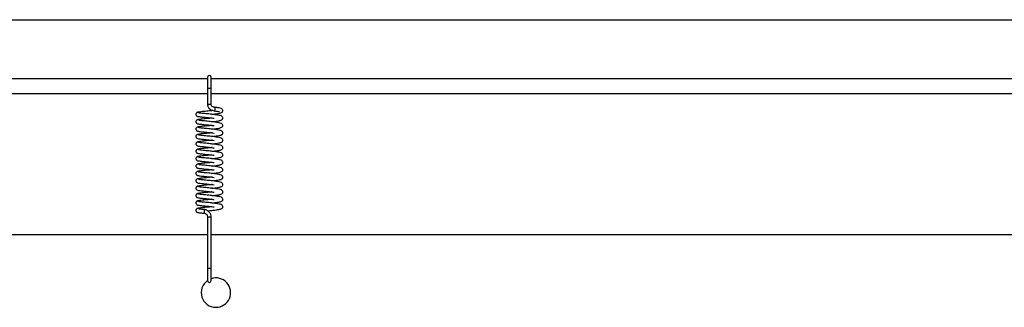
# Model space of a CAD drawing. Units: millimetres. Extents: x 0 to 297, y 0 to 200.
# Drawn here: x 37 to 42, y 133 to 134 of the extents above; entities that cross this region are included whole.
import ezdxf

# ---------------------------------------------------------------- set-up
doc = ezdxf.new("R2010")
doc.units = ezdxf.units.MM

msp = doc.modelspace()

# ---------------------------------------------------------------- linework, layer by layer
at = {"color": 7, "linetype": 'Continuous', "lineweight": 25}
for p, q in [((32.4577, 134.3442), (67.2077, 134.3442)), ((38.4316, 134.0508), (38.4316, 133.9929)), ((38.4503, 133.9929), (38.4503, 134.0508)), ((38.4316, 134.0428), (33.8253, 134.0428)), ((43.0566, 134.0428), (38.4503, 134.0428)), ((33.8253, 133.9678), (38.4316, 133.9678)), ((38.4316, 133.9929), (38.4316, 133.9116)), ((38.4503, 133.9116), (38.4503, 133.9929)), ((38.4503, 133.9678), (43.0566, 133.9678)), ((38.3826, 133.418), (38.3847, 133.4178)), ((38.4316, 133.3368), (38.4316, 133.0744)), ((38.4503, 133.0744), (38.4503, 133.3368)), ((38.4316, 133.2463), (33.8253, 133.2463)), ((43.0566, 133.2463), (38.4503, 133.2463)), ((38.4316, 133.0744), (38.4316, 133.0136)), ((38.4503, 133.0136), (38.4503, 133.0744))]:
    msp.add_line(p, q, dxfattribs=at)
at = {"color": 7, "linetype": 'Continuous', "lineweight": 25, "flags": 128}
for points in [[(38.4655, 133.8792), (38.466, 133.8791), (38.4668, 133.8793), (38.4676, 133.8799), (38.4688, 133.882), (38.4697, 133.885), (38.4699, 133.8868), (38.47, 133.8887), (38.4699, 133.8906), (38.4697, 133.8923), (38.4688, 133.8952), (38.4676, 133.8972), (38.4668, 133.8977), (38.466, 133.8978), (38.466, 133.8978)], [(38.4181, 133.3754), (38.4177, 133.3755), (38.4163, 133.3749), (38.4151, 133.3729), (38.4143, 133.3699), (38.4141, 133.3663), (38.4143, 133.3627), (38.4151, 133.3596), (38.4163, 133.3575), (38.4176, 133.3568)]]:
    msp.add_lwpolyline(points, dxfattribs=at)
at = {"color": 7, "linetype": 'Continuous', "lineweight": 25}
for centre, radius, start, end in [((38.4409, 134.0508), 0.00937, 360, 180), ((38.4409, 133.8625), 0.1307, 85.8873, 94.1127), ((38.4409, 133.7813), 0.1307, 85.8874, 94.1128), ((38.4386, 133.2397), 0.0974, 88.6216, 94.1415), ((38.4433, 133.2397), 0.0974, 85.8585, 91.3784), ((38.4386, 132.9773), 0.0974, 88.6216, 94.1415), ((38.4433, 132.9773), 0.0974, 85.8585, 91.3784), ((38.4743, 132.9525), 0.075, 124.7308, 270), ((38.4409, 133.0136), 0.00937, 180, 360), ((38.4743, 132.9525), 0.075, 270, 108.6461)]:
    msp.add_arc(centre, radius, start, end, dxfattribs=at)
for points, knots in [([(38.4316, 133.9116), (38.4317, 133.9094), (38.432, 133.9051), (38.4353, 133.897), (38.4422, 133.8885), (38.4533, 133.8816), (38.4616, 133.8799), (38.4657, 133.8791)], [0, 0, 0, 0, 0.128322, 0.252099, 0.497003, 0.746849, 1, 1, 1, 1]), ([(38.4663, 133.8978), (38.4654, 133.898), (38.4635, 133.8982), (38.4597, 133.8994), (38.456, 133.9012), (38.4532, 133.9038), (38.4516, 133.9061), (38.4505, 133.9088), (38.4504, 133.9107), (38.4503, 133.9116)], [0, 0, 0, 0, 0.1448525, 0.2788762, 0.5271367, 0.6452798, 0.7610509, 0.8776498, 1, 1, 1, 1]), ([(38.3821, 133.8715), (38.3814, 133.8715), (38.3799, 133.8713), (38.3773, 133.8703), (38.3749, 133.8685), (38.3732, 133.866), (38.3722, 133.8633), (38.3721, 133.8608), (38.3728, 133.8577), (38.3775, 133.8508), (38.3861, 133.8503), (38.4009, 133.8482), (38.4182, 133.8464), (38.4369, 133.8446), (38.4534, 133.8429), (38.4615, 133.8419), (38.4657, 133.8414)], [0, 0, 0, 0, 0.016316, 0.031887, 0.059846, 0.083431, 0.103105, 0.133916, 0.159754, 0.196381, 0.404569, 0.518823, 0.657331, 0.816671, 0.906037, 1, 1, 1, 1]), ([(38.4592, 133.8809), (38.4568, 133.8806), (38.4503, 133.8798), (38.4392, 133.8787), (38.4261, 133.8774), (38.4116, 133.876), (38.3958, 133.8743), (38.3846, 133.8727), (38.3785, 133.8711), (38.3778, 133.8702), (38.3774, 133.8697)], [0, 0, 0, 0, 0.066197, 0.175783, 0.281307, 0.40408, 0.563916, 0.76035, 0.874975, 1, 1, 1, 1]), ([(38.4663, 133.8602), (38.4617, 133.8607), (38.4525, 133.8617), (38.4377, 133.8633), (38.4233, 133.8646), (38.4102, 133.866), (38.3992, 133.8671), (38.391, 133.8682), (38.3857, 133.8693), (38.3851, 133.8698), (38.3848, 133.8701)], [0, 0, 0, 0, 0.128059, 0.256524, 0.382324, 0.50888, 0.63374, 0.756777, 0.879958, 1, 1, 1, 1]), ([(38.4542, 133.8615), (38.4592, 133.8621), (38.4698, 133.8633), (38.4829, 133.8651), (38.4933, 133.8671), (38.4998, 133.8686), (38.5072, 133.8726), (38.5097, 133.8786), (38.5098, 133.8831), (38.5056, 133.89), (38.4982, 133.8922), (38.4842, 133.8955), (38.4726, 133.897), (38.4663, 133.8978)], [0, 0, 0, 0, 0.096262, 0.200577, 0.292045, 0.372621, 0.460326, 0.510412, 0.55304, 0.621169, 0.763736, 0.870905, 1, 1, 1, 1]), ([(38.4542, 133.8239), (38.4592, 133.8244), (38.4698, 133.8256), (38.4829, 133.8274), (38.4933, 133.8294), (38.4999, 133.831), (38.5072, 133.835), (38.5097, 133.8409), (38.5098, 133.8454), (38.5056, 133.8524), (38.4982, 133.8545), (38.4841, 133.8579), (38.4726, 133.8593), (38.4663, 133.8602)], [0, 0, 0, 0, 0.0963244, 0.200638, 0.2921065, 0.3726828, 0.4603869, 0.5104734, 0.5531014, 0.6212314, 0.7637966, 0.8709668, 1, 1, 1, 1]), ([(38.4657, 133.8791), (38.4706, 133.8785), (38.4793, 133.8774), (38.4873, 133.876), (38.4912, 133.8754), (38.4918, 133.8755), (38.4921, 133.8755)], [0, 0, 0, 0, 0.348364, 0.631179, 0.847348, 1, 1, 1, 1]), ([(38.3821, 133.8339), (38.3814, 133.8338), (38.3799, 133.8336), (38.3773, 133.8327), (38.3749, 133.8308), (38.3732, 133.8284), (38.3722, 133.8256), (38.3721, 133.8232), (38.3728, 133.8201), (38.3775, 133.8132), (38.3861, 133.8126), (38.4008, 133.8105), (38.4182, 133.8087), (38.4369, 133.807), (38.4534, 133.8052), (38.4615, 133.8043), (38.4657, 133.8038)], [0, 0, 0, 0, 0.0162873, 0.031858, 0.0598153, 0.0833995, 0.1030728, 0.133883, 0.1597201, 0.1963464, 0.4045243, 0.5187744, 0.6572765, 0.8166105, 0.9059721, 1, 1, 1, 1]), ([(38.4548, 133.8427), (38.4538, 133.8426), (38.4488, 133.842), (38.4392, 133.8411), (38.4261, 133.8397), (38.4116, 133.8384), (38.3958, 133.8366), (38.3846, 133.835), (38.3785, 133.8334), (38.3778, 133.8325), (38.3774, 133.832)], [0, 0, 0, 0, 0.027562, 0.141669, 0.251549, 0.379391, 0.545822, 0.750365, 0.86972, 1, 1, 1, 1]), ([(38.4548, 133.805), (38.4538, 133.8049), (38.4488, 133.8043), (38.4392, 133.8034), (38.4261, 133.8021), (38.4116, 133.8007), (38.3958, 133.799), (38.3846, 133.7973), (38.3785, 133.7957), (38.3778, 133.7948), (38.3774, 133.7944)], [0, 0, 0, 0, 0.027474, 0.141579, 0.251458, 0.379301, 0.54573, 0.750274, 0.869627, 1, 1, 1, 1]), ([(38.4663, 133.8225), (38.4617, 133.823), (38.4525, 133.8241), (38.4376, 133.8256), (38.4233, 133.827), (38.4102, 133.8283), (38.3992, 133.8295), (38.391, 133.8305), (38.3857, 133.8316), (38.3851, 133.8322), (38.3848, 133.8325)], [0, 0, 0, 0, 0.128146, 0.25661, 0.382409, 0.508965, 0.633823, 0.756861, 0.880041, 1, 1, 1, 1]), ([(38.4542, 133.7862), (38.4592, 133.7868), (38.4698, 133.7879), (38.4829, 133.7898), (38.4933, 133.7918), (38.4999, 133.7933), (38.5072, 133.7973), (38.5098, 133.8033), (38.5098, 133.8078), (38.5056, 133.8147), (38.4982, 133.8168), (38.4841, 133.8202), (38.4726, 133.8217), (38.4663, 133.8225)], [0, 0, 0, 0, 0.096387, 0.200699, 0.292168, 0.372745, 0.460448, 0.510535, 0.553163, 0.621294, 0.763857, 0.871029, 1, 1, 1, 1]), ([(38.3821, 133.7962), (38.3814, 133.7961), (38.3799, 133.796), (38.3773, 133.795), (38.3749, 133.7932), (38.3732, 133.7907), (38.3722, 133.788), (38.3721, 133.7855), (38.3728, 133.7824), (38.3775, 133.7755), (38.3861, 133.7749), (38.4008, 133.7728), (38.4182, 133.771), (38.4369, 133.7693), (38.4534, 133.7675), (38.4615, 133.7666), (38.4657, 133.7661)], [0, 0, 0, 0, 0.016259, 0.031829, 0.059785, 0.083368, 0.103041, 0.13385, 0.159687, 0.196312, 0.40448, 0.518726, 0.657222, 0.81655, 0.905908, 1, 1, 1, 1]), ([(38.3821, 133.7585), (38.3814, 133.7585), (38.3799, 133.7583), (38.3773, 133.7573), (38.3749, 133.7555), (38.3732, 133.753), (38.3722, 133.7503), (38.3721, 133.7478), (38.3728, 133.7447), (38.3775, 133.7378), (38.3861, 133.7372), (38.4008, 133.7352), (38.4182, 133.7334), (38.4369, 133.7316), (38.4533, 133.7299), (38.4615, 133.7289), (38.4657, 133.7284)], [0, 0, 0, 0, 0.01623, 0.0318, 0.059755, 0.083338, 0.103009, 0.133818, 0.159653, 0.196278, 0.404436, 0.518678, 0.657168, 0.816489, 0.905843, 1, 1, 1, 1]), ([(38.4548, 133.7674), (38.4538, 133.7672), (38.4488, 133.7667), (38.4392, 133.7657), (38.4261, 133.7644), (38.4116, 133.763), (38.3958, 133.7613), (38.3846, 133.7597), (38.3785, 133.7581), (38.3778, 133.7572), (38.3774, 133.7567)], [0, 0, 0, 0, 0.027386, 0.141488, 0.251368, 0.379212, 0.545638, 0.750182, 0.869534, 1, 1, 1, 1]), ([(38.4663, 133.7848), (38.4617, 133.7853), (38.4524, 133.7864), (38.4376, 133.7879), (38.4233, 133.7893), (38.4102, 133.7906), (38.3992, 133.7918), (38.391, 133.7929), (38.3857, 133.7939), (38.3851, 133.7945), (38.3848, 133.7948)], [0, 0, 0, 0, 0.128233, 0.256695, 0.382493, 0.50905, 0.633906, 0.756945, 0.880124, 1, 1, 1, 1]), ([(38.4663, 133.7471), (38.4617, 133.7477), (38.4524, 133.7487), (38.4376, 133.7503), (38.4233, 133.7516), (38.4102, 133.7529), (38.3992, 133.7541), (38.391, 133.7552), (38.3857, 133.7562), (38.3851, 133.7568), (38.3848, 133.7571)], [0, 0, 0, 0, 0.128319, 0.256781, 0.382578, 0.509134, 0.633988, 0.757028, 0.880206, 1, 1, 1, 1]), ([(38.4542, 133.7485), (38.4592, 133.7491), (38.4698, 133.7503), (38.4829, 133.7521), (38.4933, 133.7541), (38.4999, 133.7556), (38.5072, 133.7596), (38.5098, 133.7656), (38.5097, 133.7701), (38.5056, 133.777), (38.4982, 133.7792), (38.4841, 133.7825), (38.4726, 133.784), (38.4663, 133.7848)], [0, 0, 0, 0, 0.096449, 0.20076, 0.29223, 0.372807, 0.460509, 0.510596, 0.553225, 0.621356, 0.763918, 0.871091, 1, 1, 1, 1]), ([(38.3821, 133.7209), (38.3814, 133.7208), (38.3799, 133.7206), (38.3773, 133.7196), (38.3749, 133.7178), (38.3732, 133.7154), (38.3722, 133.7126), (38.3721, 133.7102), (38.3728, 133.7071), (38.3775, 133.7002), (38.3861, 133.6996), (38.4008, 133.6975), (38.4182, 133.6957), (38.4369, 133.6939), (38.4533, 133.6922), (38.4615, 133.6913), (38.4657, 133.6908)], [0, 0, 0, 0, 0.016202, 0.031771, 0.059725, 0.083307, 0.102978, 0.133785, 0.15962, 0.196244, 0.404392, 0.51863, 0.657113, 0.816428, 0.905778, 1, 1, 1, 1]), ([(38.4548, 133.7297), (38.4538, 133.7296), (38.4488, 133.729), (38.4392, 133.7281), (38.4261, 133.7267), (38.4116, 133.7253), (38.3958, 133.7236), (38.3846, 133.722), (38.3785, 133.7204), (38.3778, 133.7195), (38.3774, 133.719)], [0, 0, 0, 0, 0.027298, 0.141398, 0.251277, 0.379122, 0.545546, 0.75009, 0.869441, 1, 1, 1, 1]), ([(38.4663, 133.7095), (38.4617, 133.71), (38.4524, 133.7111), (38.4376, 133.7126), (38.4233, 133.714), (38.4102, 133.7153), (38.3992, 133.7165), (38.391, 133.7175), (38.3857, 133.7186), (38.3851, 133.7192), (38.3848, 133.7195)], [0, 0, 0, 0, 0.128406, 0.256867, 0.382663, 0.509219, 0.634071, 0.757112, 0.880289, 1, 1, 1, 1]), ([(38.4542, 133.7109), (38.4592, 133.7114), (38.4698, 133.7126), (38.4829, 133.7144), (38.4934, 133.7164), (38.4999, 133.718), (38.5072, 133.722), (38.5098, 133.7279), (38.5097, 133.7324), (38.5056, 133.7394), (38.4982, 133.7415), (38.4841, 133.7449), (38.4726, 133.7463), (38.4663, 133.7471)], [0, 0, 0, 0, 0.096511, 0.200821, 0.292292, 0.372869, 0.46057, 0.510657, 0.553287, 0.621418, 0.763979, 0.871153, 1, 1, 1, 1]), ([(38.4542, 133.6732), (38.4592, 133.6737), (38.4698, 133.6749), (38.4829, 133.6768), (38.4934, 133.6788), (38.4999, 133.6803), (38.5072, 133.6843), (38.5098, 133.6903), (38.5097, 133.6948), (38.5056, 133.7017), (38.4982, 133.7038), (38.4841, 133.7072), (38.4726, 133.7087), (38.4663, 133.7095)], [0, 0, 0, 0, 0.096573, 0.2008825, 0.2923541, 0.3729311, 0.4606308, 0.5107179, 0.5533485, 0.6214805, 0.7640394, 0.8712156, 1, 1, 1, 1]), ([(38.3821, 133.6832), (38.3814, 133.6831), (38.3799, 133.683), (38.3773, 133.682), (38.3749, 133.6802), (38.3732, 133.6777), (38.3722, 133.675), (38.3721, 133.6725), (38.3728, 133.6694), (38.3775, 133.6625), (38.3861, 133.6619), (38.4008, 133.6598), (38.4182, 133.658), (38.4368, 133.6563), (38.4533, 133.6545), (38.4615, 133.6536), (38.4657, 133.6531)], [0, 0, 0, 0, 0.016175, 0.031743, 0.059696, 0.083277, 0.102947, 0.133753, 0.159588, 0.19621, 0.404349, 0.518583, 0.657059, 0.816368, 0.905714, 1, 1, 1, 1]), ([(38.4548, 133.692), (38.4538, 133.6919), (38.4488, 133.6913), (38.4392, 133.6904), (38.4261, 133.689), (38.4116, 133.6877), (38.3958, 133.6859), (38.3846, 133.6843), (38.3785, 133.6827), (38.3778, 133.6818), (38.3774, 133.6814)], [0, 0, 0, 0, 0.027211, 0.141308, 0.251187, 0.379032, 0.545454, 0.749998, 0.869347, 1, 1, 1, 1]), ([(38.4548, 133.6543), (38.4538, 133.6542), (38.4488, 133.6537), (38.4392, 133.6527), (38.4261, 133.6514), (38.4116, 133.65), (38.3958, 133.6483), (38.3846, 133.6467), (38.3785, 133.6451), (38.3778, 133.6442), (38.3774, 133.6437)], [0, 0, 0, 0, 0.027123, 0.141218, 0.251096, 0.378943, 0.545363, 0.749907, 0.869254, 1, 1, 1, 1]), ([(38.4663, 133.6718), (38.4617, 133.6723), (38.4524, 133.6734), (38.4376, 133.6749), (38.4233, 133.6763), (38.4102, 133.6776), (38.3992, 133.6788), (38.391, 133.6799), (38.3857, 133.6809), (38.3851, 133.6815), (38.3848, 133.6818)], [0, 0, 0, 0, 0.128493, 0.256952, 0.382747, 0.509304, 0.634154, 0.757195, 0.880372, 1, 1, 1, 1]), ([(38.4542, 133.6355), (38.4592, 133.6361), (38.4698, 133.6373), (38.4829, 133.6391), (38.4934, 133.6411), (38.4999, 133.6426), (38.5072, 133.6466), (38.5098, 133.6526), (38.5097, 133.6571), (38.5056, 133.664), (38.4982, 133.6662), (38.4841, 133.6695), (38.4726, 133.671), (38.4663, 133.6718)], [0, 0, 0, 0, 0.096635, 0.200944, 0.292416, 0.372993, 0.460692, 0.510779, 0.55341, 0.621543, 0.7641, 0.871278, 1, 1, 1, 1]), ([(38.3821, 133.6455), (38.3814, 133.6454), (38.3799, 133.6453), (38.3773, 133.6443), (38.3749, 133.6425), (38.3732, 133.64), (38.3722, 133.6373), (38.3721, 133.6348), (38.3728, 133.6317), (38.3775, 133.6248), (38.386, 133.6242), (38.4008, 133.6221), (38.4182, 133.6204), (38.4368, 133.6186), (38.4533, 133.6169), (38.4615, 133.6159), (38.4657, 133.6154)], [0, 0, 0, 0, 0.016147, 0.031715, 0.059667, 0.083246, 0.102916, 0.133722, 0.159555, 0.196177, 0.404305, 0.518535, 0.657005, 0.816307, 0.90565, 1, 1, 1, 1]), ([(38.3821, 133.6079), (38.3814, 133.6078), (38.3799, 133.6076), (38.3773, 133.6066), (38.3749, 133.6048), (38.3732, 133.6023), (38.3722, 133.5996), (38.3721, 133.5972), (38.3728, 133.5941), (38.3775, 133.5872), (38.386, 133.5866), (38.4008, 133.5845), (38.4182, 133.5827), (38.4368, 133.5809), (38.4533, 133.5792), (38.4615, 133.5782), (38.4657, 133.5778)], [0, 0, 0, 0, 0.0161198, 0.0316868, 0.0596376, 0.0832165, 0.1028857, 0.13369, 0.1595227, 0.1961437, 0.4042619, 0.5184874, 0.6569513, 0.8162467, 0.9055851, 1, 1, 1, 1]), ([(38.4548, 133.6167), (38.4538, 133.6166), (38.4488, 133.616), (38.4392, 133.6151), (38.4261, 133.6137), (38.4116, 133.6123), (38.3958, 133.6106), (38.3846, 133.609), (38.3785, 133.6074), (38.3778, 133.6065), (38.3774, 133.606)], [0, 0, 0, 0, 0.027035, 0.141128, 0.251006, 0.378853, 0.545271, 0.749815, 0.869161, 1, 1, 1, 1]), ([(38.4663, 133.6341), (38.4617, 133.6347), (38.4524, 133.6357), (38.4376, 133.6373), (38.4233, 133.6386), (38.4102, 133.6399), (38.3992, 133.6411), (38.391, 133.6422), (38.3857, 133.6432), (38.3851, 133.6438), (38.3848, 133.6441)], [0, 0, 0, 0, 0.12858, 0.257038, 0.382832, 0.509389, 0.634236, 0.757279, 0.880454, 1, 1, 1, 1]), ([(38.4663, 133.5965), (38.4617, 133.597), (38.4524, 133.5981), (38.4376, 133.5996), (38.4232, 133.6009), (38.4102, 133.6023), (38.3992, 133.6035), (38.391, 133.6045), (38.3857, 133.6056), (38.3851, 133.6062), (38.3848, 133.6064)], [0, 0, 0, 0, 0.128667, 0.257123, 0.382917, 0.509474, 0.634319, 0.757362, 0.880537, 1, 1, 1, 1]), ([(38.4542, 133.5978), (38.4593, 133.5984), (38.4698, 133.5996), (38.4829, 133.6014), (38.4934, 133.6034), (38.4999, 133.605), (38.5072, 133.609), (38.5098, 133.6149), (38.5097, 133.6194), (38.5056, 133.6264), (38.4982, 133.6285), (38.4841, 133.6319), (38.4726, 133.6333), (38.4663, 133.6341)], [0, 0, 0, 0, 0.096697, 0.201005, 0.292478, 0.373055, 0.460753, 0.51084, 0.553472, 0.621605, 0.764161, 0.87134, 1, 1, 1, 1]), ([(38.3821, 133.5702), (38.3814, 133.5701), (38.3799, 133.57), (38.3773, 133.569), (38.3749, 133.5672), (38.3732, 133.5647), (38.3722, 133.562), (38.3721, 133.5595), (38.3728, 133.5564), (38.3775, 133.5495), (38.386, 133.5489), (38.4008, 133.5468), (38.4182, 133.545), (38.4368, 133.5433), (38.4533, 133.5415), (38.4615, 133.5406), (38.4657, 133.5401)], [0, 0, 0, 0, 0.016093, 0.031659, 0.059609, 0.083187, 0.102855, 0.133659, 0.159491, 0.196111, 0.404219, 0.51844, 0.656897, 0.816186, 0.905521, 1, 1, 1, 1]), ([(38.4548, 133.579), (38.4538, 133.5789), (38.4489, 133.5783), (38.4393, 133.5774), (38.4261, 133.576), (38.4116, 133.5747), (38.3959, 133.5729), (38.3846, 133.5713), (38.3785, 133.5697), (38.3778, 133.5688), (38.3774, 133.5684)], [0, 0, 0, 0, 0.026947, 0.141038, 0.250915, 0.378763, 0.545179, 0.749723, 0.869068, 1, 1, 1, 1]), ([(38.4663, 133.5588), (38.4617, 133.5593), (38.4524, 133.5604), (38.4376, 133.5619), (38.4232, 133.5633), (38.4102, 133.5646), (38.3992, 133.5658), (38.391, 133.5668), (38.3857, 133.5679), (38.3851, 133.5685), (38.3848, 133.5688)], [0, 0, 0, 0, 0.128754, 0.257209, 0.383002, 0.509559, 0.634401, 0.757446, 0.88062, 1, 1, 1, 1]), ([(38.4542, 133.5602), (38.4593, 133.5607), (38.4698, 133.5619), (38.4829, 133.5637), (38.4934, 133.5658), (38.4999, 133.5673), (38.5072, 133.5713), (38.5098, 133.5772), (38.5097, 133.5817), (38.5056, 133.5887), (38.4981, 133.5908), (38.4841, 133.5942), (38.4726, 133.5957), (38.4663, 133.5965)], [0, 0, 0, 0, 0.096759, 0.201066, 0.29254, 0.373117, 0.460814, 0.510901, 0.553534, 0.621667, 0.764222, 0.871402, 1, 1, 1, 1]), ([(38.4542, 133.5225), (38.4593, 133.5231), (38.4698, 133.5242), (38.4829, 133.5261), (38.4934, 133.5281), (38.4999, 133.5296), (38.5072, 133.5336), (38.5098, 133.5396), (38.5097, 133.5441), (38.5056, 133.551), (38.4981, 133.5532), (38.4841, 133.5565), (38.4726, 133.558), (38.4663, 133.5588)], [0, 0, 0, 0, 0.096822, 0.201127, 0.292602, 0.37318, 0.460875, 0.510962, 0.553596, 0.62173, 0.764282, 0.871464, 1, 1, 1, 1]), ([(38.3821, 133.5325), (38.3814, 133.5324), (38.3799, 133.5323), (38.3773, 133.5313), (38.3749, 133.5295), (38.3732, 133.527), (38.3722, 133.5243), (38.3721, 133.5218), (38.3728, 133.5187), (38.3775, 133.5118), (38.386, 133.5112), (38.4008, 133.5091), (38.4182, 133.5074), (38.4368, 133.5056), (38.4533, 133.5039), (38.4615, 133.5029), (38.4657, 133.5024)], [0, 0, 0, 0, 0.016066, 0.031632, 0.05958, 0.083157, 0.102825, 0.133628, 0.159459, 0.196078, 0.404176, 0.518393, 0.656844, 0.816126, 0.905456, 1, 1, 1, 1]), ([(38.4548, 133.5413), (38.4538, 133.5412), (38.4489, 133.5407), (38.4393, 133.5397), (38.4261, 133.5384), (38.4117, 133.537), (38.3959, 133.5353), (38.3846, 133.5336), (38.3785, 133.5321), (38.3778, 133.5312), (38.3774, 133.5307)], [0, 0, 0, 0, 0.0268595, 0.1409474, 0.2508248, 0.3786737, 0.5450868, 0.7496315, 0.8689743, 1, 1, 1, 1]), ([(38.4548, 133.5037), (38.4538, 133.5036), (38.4489, 133.503), (38.4393, 133.502), (38.4262, 133.5007), (38.4117, 133.4993), (38.3959, 133.4976), (38.3846, 133.496), (38.3785, 133.4944), (38.3778, 133.4935), (38.3774, 133.493)], [0, 0, 0, 0, 0.026772, 0.140857, 0.250734, 0.378584, 0.544995, 0.74954, 0.868881, 1, 1, 1, 1]), ([(38.4663, 133.5211), (38.4617, 133.5217), (38.4524, 133.5227), (38.4376, 133.5243), (38.4232, 133.5256), (38.4102, 133.5269), (38.3992, 133.5281), (38.391, 133.5292), (38.3857, 133.5302), (38.3851, 133.5308), (38.3848, 133.5311)], [0, 0, 0, 0, 0.1288404, 0.2572945, 0.3830863, 0.5096443, 0.634484, 0.7575293, 0.8807022, 1, 1, 1, 1]), ([(38.4542, 133.4848), (38.4593, 133.4854), (38.4698, 133.4866), (38.4829, 133.4884), (38.4934, 133.4904), (38.4999, 133.492), (38.5072, 133.4959), (38.5098, 133.5019), (38.5097, 133.5064), (38.5056, 133.5134), (38.4981, 133.5155), (38.4841, 133.5188), (38.4726, 133.5203), (38.4663, 133.5211)], [0, 0, 0, 0, 0.096884, 0.201188, 0.292664, 0.373242, 0.460936, 0.511024, 0.553657, 0.621792, 0.764343, 0.871527, 1, 1, 1, 1]), ([(38.3821, 133.4948), (38.3814, 133.4948), (38.3799, 133.4946), (38.3773, 133.4936), (38.3749, 133.4918), (38.3732, 133.4893), (38.3722, 133.4866), (38.3721, 133.4842), (38.3728, 133.4811), (38.3775, 133.4742), (38.386, 133.4736), (38.4008, 133.4715), (38.4181, 133.4697), (38.4368, 133.4679), (38.4533, 133.4662), (38.4615, 133.4652), (38.4657, 133.4647)], [0, 0, 0, 0, 0.01604, 0.031605, 0.059552, 0.083128, 0.102795, 0.133597, 0.159427, 0.196045, 0.404133, 0.518346, 0.65679, 0.816066, 0.905392, 1, 1, 1, 1]), ([(38.3821, 133.4572), (38.3814, 133.4571), (38.3799, 133.457), (38.3773, 133.456), (38.3749, 133.4541), (38.3732, 133.4517), (38.3722, 133.449), (38.3721, 133.4465), (38.3728, 133.4434), (38.3775, 133.4365), (38.386, 133.4359), (38.4008, 133.4338), (38.4181, 133.432), (38.4368, 133.4303), (38.4533, 133.4285), (38.4615, 133.4276), (38.4657, 133.4271)], [0, 0, 0, 0, 0.016013, 0.031578, 0.059524, 0.083099, 0.102766, 0.133566, 0.159396, 0.196013, 0.40409, 0.518299, 0.656736, 0.816005, 0.905328, 1, 1, 1, 1]), ([(38.4548, 133.466), (38.4538, 133.4659), (38.4489, 133.4653), (38.4393, 133.4644), (38.4262, 133.463), (38.4117, 133.4617), (38.3959, 133.4599), (38.3846, 133.4583), (38.3785, 133.4567), (38.3778, 133.4558), (38.3774, 133.4553)], [0, 0, 0, 0, 0.026684, 0.140767, 0.250644, 0.378494, 0.544903, 0.749448, 0.868788, 1, 1, 1, 1]), ([(38.4663, 133.4835), (38.4617, 133.484), (38.4524, 133.4851), (38.4376, 133.4866), (38.4232, 133.4879), (38.4102, 133.4893), (38.3992, 133.4905), (38.391, 133.4915), (38.3857, 133.4926), (38.3851, 133.4931), (38.3848, 133.4934)], [0, 0, 0, 0, 0.128927, 0.25738, 0.383171, 0.509729, 0.634567, 0.757613, 0.880785, 1, 1, 1, 1]), ([(38.4663, 133.4458), (38.4617, 133.4463), (38.4524, 133.4474), (38.4375, 133.4489), (38.4232, 133.4503), (38.4102, 133.4516), (38.3992, 133.4528), (38.391, 133.4538), (38.3857, 133.4549), (38.3851, 133.4555), (38.3848, 133.4558)], [0, 0, 0, 0, 0.129014, 0.257466, 0.383256, 0.509814, 0.634649, 0.757696, 0.880867, 1, 1, 1, 1]), ([(38.4542, 133.4472), (38.4593, 133.4477), (38.4699, 133.4489), (38.4829, 133.4507), (38.4934, 133.4528), (38.4999, 133.4543), (38.5072, 133.4583), (38.5098, 133.4642), (38.5097, 133.4687), (38.5055, 133.4757), (38.4981, 133.4778), (38.4841, 133.4812), (38.4726, 133.4827), (38.4663, 133.4835)], [0, 0, 0, 0, 0.096946, 0.201249, 0.292726, 0.373304, 0.460996, 0.511085, 0.553719, 0.621854, 0.764404, 0.871589, 1, 1, 1, 1]), ([(38.3821, 133.4195), (38.3814, 133.4194), (38.3799, 133.4193), (38.3773, 133.4183), (38.3749, 133.4165), (38.3732, 133.414), (38.3722, 133.4113), (38.3721, 133.4088), (38.3728, 133.4057), (38.3775, 133.3988), (38.386, 133.3982), (38.4008, 133.3961), (38.4181, 133.3944), (38.4368, 133.3926), (38.4533, 133.3909), (38.4615, 133.3899), (38.4657, 133.3894)], [0, 0, 0, 0, 0.015987, 0.031551, 0.059496, 0.083071, 0.102736, 0.133536, 0.159364, 0.195981, 0.404048, 0.518252, 0.656683, 0.815945, 0.905264, 1, 1, 1, 1]), ([(38.4548, 133.4283), (38.4538, 133.4282), (38.4489, 133.4277), (38.4393, 133.4267), (38.4262, 133.4254), (38.4117, 133.424), (38.3959, 133.4223), (38.3846, 133.4206), (38.3785, 133.4191), (38.3778, 133.4181), (38.3774, 133.4177)], [0, 0, 0, 0, 0.026596, 0.140677, 0.250553, 0.378405, 0.544811, 0.749356, 0.868695, 1, 1, 1, 1]), ([(38.4663, 133.4081), (38.4617, 133.4087), (38.4524, 133.4097), (38.4375, 133.4113), (38.4232, 133.4126), (38.4101, 133.4139), (38.3992, 133.4151), (38.391, 133.4162), (38.3857, 133.4172), (38.3851, 133.4178), (38.3848, 133.4181)], [0, 0, 0, 0, 0.129101, 0.257551, 0.38334, 0.509899, 0.634732, 0.75778, 0.88095, 1, 1, 1, 1]), ([(38.4322, 133.3696), (38.4332, 133.3697), (38.4398, 133.3703), (38.4529, 133.3716), (38.4694, 133.3735), (38.483, 133.3754), (38.4934, 133.3774), (38.4999, 133.379), (38.5072, 133.3829), (38.5098, 133.3889), (38.5097, 133.3934), (38.5055, 133.4004), (38.4981, 133.4025), (38.4841, 133.4058), (38.4726, 133.4073), (38.4663, 133.4081)], [0, 0, 0, 0, 0.0179622, 0.1117737, 0.2058069, 0.2975475, 0.3780091, 0.4488838, 0.526014, 0.5700707, 0.6075719, 0.6675024, 0.7928826, 0.8871624, 1, 1, 1, 1]), ([(38.4542, 133.4095), (38.4593, 133.4101), (38.4699, 133.4112), (38.483, 133.4131), (38.4934, 133.4151), (38.4999, 133.4166), (38.5072, 133.4206), (38.5098, 133.4266), (38.5097, 133.4311), (38.5055, 133.438), (38.4981, 133.4402), (38.4841, 133.4435), (38.4726, 133.445), (38.4663, 133.4458)], [0, 0, 0, 0, 0.097008, 0.20131, 0.292788, 0.373366, 0.461057, 0.511146, 0.553781, 0.621916, 0.764464, 0.871651, 1, 1, 1, 1]), ([(38.3821, 133.3818), (38.3814, 133.3818), (38.3799, 133.3816), (38.3773, 133.3806), (38.3749, 133.3788), (38.3732, 133.3763), (38.3722, 133.3736), (38.3721, 133.3711), (38.3728, 133.368), (38.3775, 133.3612), (38.3861, 133.3606), (38.4007, 133.3585), (38.4116, 133.3574), (38.4176, 133.3568)], [0, 0, 0, 0, 0.024329, 0.048051, 0.090644, 0.126575, 0.156548, 0.203492, 0.242859, 0.298669, 0.615793, 0.789859, 1, 1, 1, 1]), ([(38.4548, 133.3907), (38.4538, 133.3906), (38.4489, 133.39), (38.4393, 133.389), (38.4262, 133.3877), (38.4117, 133.3863), (38.3959, 133.3846), (38.3846, 133.383), (38.3785, 133.3814), (38.3778, 133.3805), (38.3774, 133.38)], [0, 0, 0, 0, 0.026508, 0.140587, 0.250463, 0.378315, 0.544719, 0.749265, 0.868601, 1, 1, 1, 1]), ([(38.4181, 133.3755), (38.4155, 133.3757), (38.4085, 133.3764), (38.3992, 133.3774), (38.3909, 133.3785), (38.3857, 133.3796), (38.3851, 133.3801), (38.3848, 133.3804)], [0, 0, 0, 0, 0.132941, 0.353822, 0.571551, 0.789493, 1, 1, 1, 1]), ([(38.4177, 133.3568), (38.4186, 133.3566), (38.4204, 133.3562), (38.424, 133.3542), (38.4277, 133.3501), (38.4308, 133.3439), (38.4313, 133.3392), (38.4316, 133.3368)], [0, 0, 0, 0, 0.117256, 0.233077, 0.47463, 0.733997, 1, 1, 1, 1]), ([(38.4503, 133.3368), (38.4497, 133.3415), (38.4486, 133.3508), (38.441, 133.3629), (38.4323, 133.3705), (38.4242, 133.3744), (38.4199, 133.3751), (38.4178, 133.3755)], [0, 0, 0, 0, 0.25139, 0.504794, 0.753945, 0.876867, 1, 1, 1, 1])]:
    msp.add_open_spline(points, degree=3, knots=knots, dxfattribs=at)

doc.saveas('drawing.dxf')
